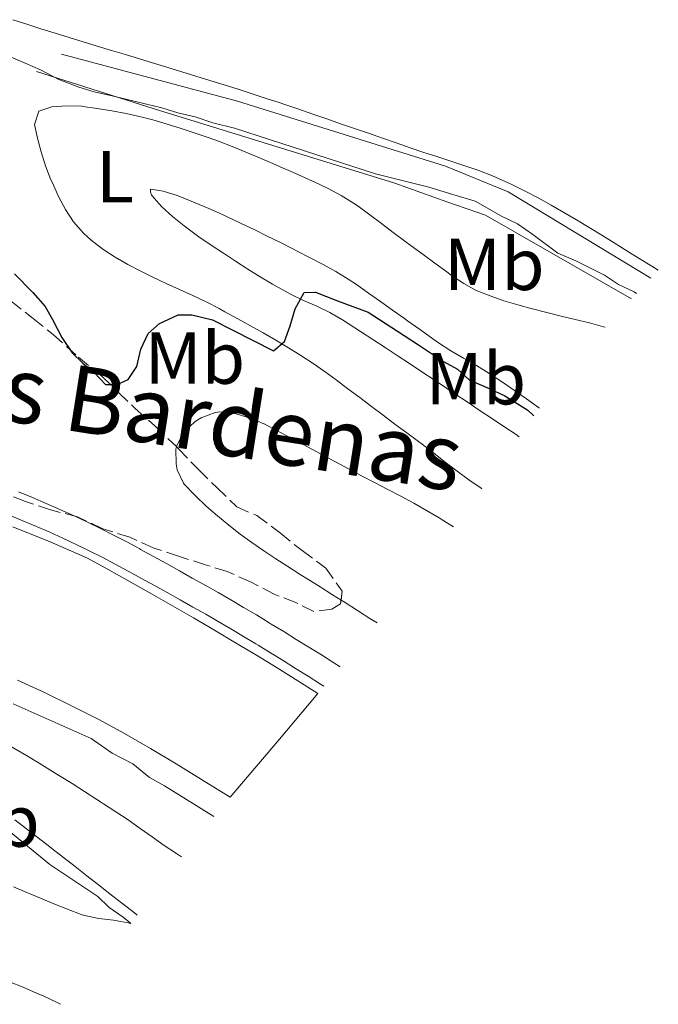
# Model space of a CAD drawing. Units: metres. Extents: x 645360 to 647947, y 4711447 to 4713809.
# Drawn here: x 646312 to 646399, y 4711850 to 4711984 of the extents above; entities that cross this region are included whole.
import ezdxf
from ezdxf.enums import TextEntityAlignment as Align

# ---------------------------------------------------------------- set-up
doc = ezdxf.new("R2010")
doc.units = ezdxf.units.M
doc.header["$MEASUREMENT"] = 0
doc.linetypes.add('DGN Style 3', pattern=[2.435891, 1.739922, -0.695969])
for name, color, linetype, lineweight in [('Acequia sin especificar', 4, 'Continuous', 0), ('Canal de obra', 4, 'Continuous', 13), ('Curva de nivel directora', 30, 'Continuous', 30), ('Curva de nivel intermedia', 30, 'Continuous', 0), ('Etiqueta de uso rústico', 92, 'Continuous', 0), ('Línea de asfalto', 7, 'Continuous', 13), ('Línea de cambio de uso (parcela vista)', 92, 'Continuous', 0), ('Texto de Canal-acequia (área)', 4, 'Continuous', 0), ('Zona arbolada', 92, 'DGN Style 3', 0)]:
    doc.layers.add(name, color=color, linetype=linetype, lineweight=lineweight)
doc.styles.add('Style-Arial', font='arial.ttf')

msp = doc.modelspace()

# ---------------------------------------------------------------- linework, layer by layer
at = {"layer": 'Acequia sin especificar', "color": 4, "linetype": 'Continuous', "lineweight": 0}
for points in [[(646397.69, 4711948.86, 443.74), (646378.33, 4711960.6, 443.66), (646369.81, 4711964.07, 443.69), (646341.53, 4711972.93, 443.69), (646317.66, 4711979.29, 443.69)], [(646395.08, 4711946.07, 445.22), (646375.25, 4711957.41, 445.22), (646369.99, 4711959.22, 445.22), (646362.91, 4711961.77, 445.22), (646330.23, 4711971.89, 445.16), (646314.27, 4711976.95, 445.13)]]:
    msp.add_polyline3d(points, dxfattribs=at)
at = {"layer": 'Canal de obra', "color": 4, "linetype": 'Continuous', "lineweight": 13}
for points in [[(646311.02, 4711915.08, 454.44), (646316.13, 4711913.03, 454.45), (646321.16, 4711910.8, 454.45), (646324.07, 4711909.21, 454.45), (646326.96, 4711907.61, 454.45), (646329.85, 4711905.99, 454.45), (646332.73, 4711904.36, 454.45), (646335.59, 4711902.7, 454.45), (646338.44, 4711901.03, 454.46), (646341.29, 4711899.33, 454.46), (646344.12, 4711897.62, 454.46), (646346.94, 4711895.9, 454.47), (646349.75, 4711894.15, 454.48), (646352.47, 4711892.44, 454.48), (646347.26, 4711886.23, 454.47), (646340.54, 4711878.32, 454.05), (646336.67, 4711880.72, 454.02), (646333.24, 4711882.88, 454.04), (646329.75, 4711884.97, 454.07), (646326.22, 4711886.99, 454.09), (646322.64, 4711888.92, 454.11), (646319.02, 4711890.77, 454.12), (646315.36, 4711892.54, 454.13), (646311.67, 4711894.22, 454.14)], [(646311.02, 4711915.08, 454.44), (646316.13, 4711913.03, 454.45), (646321.16, 4711910.8, 454.45), (646324.07, 4711909.21, 454.45), (646326.96, 4711907.61, 454.45), (646329.85, 4711905.99, 454.45), (646332.73, 4711904.36, 454.45), (646335.59, 4711902.7, 454.45), (646338.44, 4711901.03, 454.46), (646341.29, 4711899.33, 454.46), (646344.12, 4711897.62, 454.46), (646346.94, 4711895.9, 454.47), (646349.75, 4711894.15, 454.48), (646352.47, 4711892.44, 454.48)], [(646340.54, 4711878.32, 454.04), (646336.67, 4711880.72, 454.02), (646333.24, 4711882.88, 454.04), (646329.75, 4711884.97, 454.07), (646326.22, 4711886.99, 454.09), (646322.64, 4711888.92, 454.11), (646319.02, 4711890.77, 454.12), (646315.36, 4711892.54, 454.13), (646311.67, 4711894.22, 454.14)]]:
    msp.add_polyline3d(points, dxfattribs=at)
at = {"layer": 'Curva de nivel directora', "color": 30, "linetype": 'Continuous', "lineweight": 30, "elevation": 450, "flags": 128}
msp.add_lwpolyline([(646311.27, 4711949.45), (646313.75, 4711946.93), (646315.42, 4711945.01), (646316.42, 4711943.26), (646317.68, 4711940.79), (646319.11, 4711938.74), (646320.53, 4711937.3), (646322.14, 4711935.99), (646323.62, 4711934.43), (646325.21, 4711934.4), (646326.72, 4711935.09), (646327.9, 4711936.88), (646328.41, 4711939.2), (646329.41, 4711941.34), (646330.97, 4711942.71), (646333.51, 4711943.9), (646335.34, 4711943.87), (646338.15, 4711943.19), (646346.43, 4711939), (646347.93, 4711940.24), (646348.69, 4711942.39), (646349.38, 4711944.71), (646350.62, 4711946.92), (646352.14, 4711946.95), (646355.14, 4711945.78), (646359.3, 4711944.26), (646363.3, 4711941.65), (646366.13, 4711939.81), (646369.51, 4711937.55), (646371.42, 4711936.49), (646373.02, 4711935.05), (646375.72, 4711933.88), (646377.87, 4711932.88), (646381, 4711930.93), (646381.82, 4711930.14)], dxfattribs=at)
at = {"layer": 'Curva de nivel intermedia', "color": 30, "linetype": 'Continuous', "lineweight": 0, "flags": 128}
for points, elevation in [([(646310.18, 4711979.15), (646312.7, 4711978.1), (646314.78, 4711977.16), (646317.3, 4711975.86)], 445), ([(646317.3, 4711975.86), (646319.99, 4711974.81), (646322.07, 4711974.17), (646324.7, 4711973.61), (646327.87, 4711972.81), (646331.29, 4711972.01), (646333.43, 4711971.32), (646335.82, 4711970.81), (646338.2, 4711969.99), (646341.13, 4711969.25), (646360.28, 4711963.05), (646367.55, 4711961.22), (646370.79, 4711960.24), (646373.85, 4711959.32), (646377.41, 4711957.31), (646379.56, 4711956.25), (646381.65, 4711954.82), (646385.04, 4711952.26), (646387.49, 4711951.2), (646391.42, 4711949.26), (646393.32, 4711948.01), (646395.41, 4711947.01), (646395.76, 4711946.8)], 445), ([(646338.33, 4711875.7), (646333.92, 4711878.47), (646331.65, 4711879.89), (646329.62, 4711881.01), (646327.34, 4711882.86), (646324.51, 4711884.34), (646321.68, 4711886.3), (646311.08, 4711891)], 455), ([(646327.06, 4711861.15), (646326.03, 4711862.03), (646324.12, 4711863.34), (646322.58, 4711864.84), (646316.06, 4711869.17), (646310.01, 4711874.19)], 460)]:
    msp.add_lwpolyline(points, dxfattribs=dict(at, elevation=elevation))
at = {"layer": 'Línea de asfalto', "color": 7, "linetype": 'Continuous', "lineweight": 13}
for points in [[(646355.5, 4711896.05, 454.38), (646354.64, 4711896.59, 454.37), (646352.94, 4711897.66, 454.37), (646351.24, 4711898.72, 454.36), (646349.54, 4711899.77, 454.36), (646347.83, 4711900.84, 454.35), (646346.14, 4711901.87, 454.35), (646345.86, 4711902.05, 454.35), (646344.11, 4711903.1, 454.34), (646342.38, 4711904.12, 454.34), (646340.66, 4711905.14, 454.34), (646338.91, 4711906.15, 454.33), (646337.16, 4711907.13, 454.33), (646335.41, 4711908.11, 454.33), (646333.67, 4711909.09, 454.33), (646331.91, 4711910.07, 454.32), (646330.15, 4711911.03, 454.32), (646328.37, 4711912.01, 454.32), (646328.27, 4711912.07, 454.32), (646326.52, 4711913.02, 454.31), (646324.73, 4711913.95, 454.31), (646322.93, 4711914.86, 454.31), (646321.11, 4711915.75, 454.31), (646319.29, 4711916.61, 454.31), (646317.44, 4711917.45, 454.31), (646315.58, 4711918.26, 454.31), (646313.71, 4711919.05, 454.32), (646311.82, 4711919.81, 454.32)], [(646353.29, 4711893.41, 454.37), (646352.82, 4711893.71, 454.37), (646351.14, 4711894.78, 454.37), (646349.44, 4711895.84, 454.36), (646347.74, 4711896.89, 454.36), (646346.05, 4711897.94, 454.35), (646344.34, 4711898.99, 454.35), (646344.06, 4711899.17, 454.35), (646342.37, 4711900.18, 454.34), (646340.66, 4711901.2, 454.34), (646338.94, 4711902.2, 454.34), (646337.23, 4711903.19, 454.33), (646335.5, 4711904.17, 454.33), (646333.75, 4711905.15, 454.33), (646332.01, 4711906.13, 454.33), (646330.27, 4711907.09, 454.32), (646328.51, 4711908.05, 454.32), (646326.79, 4711909.01, 454.32), (646326.69, 4711909.05, 454.32), (646324.92, 4711910.02, 454.31), (646323.17, 4711910.93, 454.31), (646321.41, 4711911.82, 454.31), (646319.63, 4711912.69, 454.31), (646317.85, 4711913.53, 454.31), (646316.06, 4711914.35, 454.31), (646314.24, 4711915.14, 454.31), (646312.41, 4711915.91, 454.32), (646310.58, 4711916.65, 454.32)]]:
    msp.add_polyline3d(points, dxfattribs=at)
at = {"layer": 'Línea de cambio de uso (parcela vista)', "color": 92, "linetype": 'Continuous', "lineweight": 0}
for points in [[(646398.71, 4711949.95, 444.42), (646397.81, 4711950.49, 444.41), (646396.11, 4711951.54, 444.4), (646394.41, 4711952.6, 444.39), (646392.72, 4711953.66, 444.37), (646391.02, 4711954.71, 444.36), (646389.31, 4711955.76, 444.35), (646387.6, 4711956.79, 444.34), (646385.87, 4711957.81, 444.34), (646384.14, 4711958.8, 444.33), (646382.38, 4711959.76, 444.32), (646380.61, 4711960.69, 444.32), (646378.81, 4711961.58, 444.32), (646378.02, 4711961.95, 444.32), (646376.18, 4711962.76, 444.32), (646374.32, 4711963.48, 444.32), (646372.43, 4711964.15, 444.33), (646370.54, 4711964.78, 444.33), (646368.63, 4711965.4, 444.34), (646366.73, 4711966.01, 444.34), (646365.01, 4711966.59, 444.35), (646363.12, 4711967.24, 444.36), (646361.23, 4711967.9, 444.36), (646359.34, 4711968.56, 444.37), (646357.45, 4711969.21, 444.38), (646355.56, 4711969.86, 444.39), (646353.67, 4711970.52, 444.4), (646351.78, 4711971.16, 444.41), (646349.89, 4711971.81, 444.41), (646347.99, 4711972.45, 444.41), (646347.33, 4711972.67, 444.41), (646345.43, 4711973.3, 444.41), (646343.53, 4711973.92, 444.4), (646341.62, 4711974.54, 444.38), (646339.72, 4711975.14, 444.36), (646337.81, 4711975.74, 444.34), (646335.9, 4711976.33, 444.32), (646333.98, 4711976.92, 444.29), (646332.07, 4711977.5, 444.26), (646330.16, 4711978.08, 444.23), (646328.24, 4711978.66, 444.19), (646326.33, 4711979.24, 444.16), (646324.42, 4711979.82, 444.12), (646322.5, 4711980.4, 444.09), (646320.59, 4711980.99, 444.05), (646318.68, 4711981.57, 444.02), (646316.77, 4711982.17, 443.98), (646314.86, 4711982.77, 443.95), (646312.95, 4711983.37, 443.92), (646311.05, 4711983.99, 443.89)], [(646374.74, 4711920.26, 450.86), (646374.63, 4711920.32, 450.86), (646372.97, 4711921.44, 450.99), (646371.37, 4711922.62, 451.15), (646369.78, 4711923.84, 451.32), (646368.21, 4711925.08, 451.46), (646366.62, 4711926.29, 451.56), (646366.14, 4711926.65, 451.57), (646364.54, 4711927.83, 451.59), (646362.94, 4711929.03, 451.57), (646361.35, 4711930.23, 451.52), (646359.75, 4711931.44, 451.42), (646358.16, 4711932.64, 451.29), (646356.56, 4711933.84, 451.13), (646354.96, 4711935.03, 450.92), (646353.44, 4711936.14, 450.7), (646351.81, 4711937.28, 450.44), (646350.15, 4711938.37, 450.17), (646348.47, 4711939.42, 449.9), (646346.77, 4711940.44, 449.62), (646345.05, 4711941.43, 449.33), (646343.33, 4711942.4, 449.05), (646341.59, 4711943.35, 448.78), (646339.85, 4711944.3, 448.52), (646339.04, 4711944.74, 448.4), (646337.28, 4711945.66, 448.14), (646335.49, 4711946.51, 447.89), (646333.69, 4711947.33, 447.64), (646331.87, 4711948.15, 447.4), (646330.07, 4711948.98, 447.17), (646328.4, 4711949.8, 446.96), (646326.65, 4711950.73, 446.78), (646324.93, 4711951.71, 446.63), (646323.27, 4711952.81, 446.52), (646321.68, 4711954.04, 446.43), (646320.62, 4711955, 446.37), (646319.27, 4711956.53, 446.32), (646318.18, 4711958.2, 446.3), (646317.26, 4711959.96, 446.28), (646316.42, 4711961.8, 446.23), (646316.22, 4711962.25, 446.22), (646315.48, 4711964.13, 446.09), (646314.88, 4711966.03, 445.93), (646314.42, 4711967.73, 445.84), (646313.96, 4711969.76, 445.82), (646314.55, 4711971.54, 445.81), (646316.35, 4711972.14, 445.78), (646318.35, 4711972.28, 445.73), (646320.35, 4711972.23, 445.69), (646320.53, 4711972.21, 445.69), (646322.5, 4711971.93, 445.66), (646324.48, 4711971.62, 445.64), (646326.44, 4711971.25, 445.63), (646328.4, 4711970.81, 445.63), (646330.07, 4711970.36, 445.62), (646331.99, 4711969.8, 445.62), (646333.91, 4711969.21, 445.63), (646335.8, 4711968.59, 445.65), (646337.69, 4711967.94, 445.69), (646338.95, 4711967.47, 445.72), (646340.82, 4711966.74, 445.78), (646342.67, 4711966, 445.87), (646344.52, 4711965.23, 445.99), (646346.35, 4711964.45, 446.15), (646348.17, 4711963.65, 446.34), (646348.43, 4711963.53, 446.37), (646350.26, 4711962.72, 446.59), (646352.07, 4711961.91, 446.81), (646353.87, 4711961.05, 447.03), (646355.62, 4711960.11, 447.25), (646357.31, 4711959.07, 447.47), (646357.92, 4711958.65, 447.55), (646359.54, 4711957.47, 447.77), (646361.13, 4711956.28, 447.99), (646362.7, 4711955.08, 448.2), (646364.29, 4711953.88, 448.41), (646365.14, 4711953.25, 448.52), (646366.75, 4711952.07, 448.69), (646368.36, 4711950.89, 448.79), (646369.98, 4711949.72, 448.85), (646370.63, 4711949.25, 448.86), (646372.28, 4711948.13, 448.87), (646373.99, 4711947.21, 448.8), (646375.85, 4711946.45, 448.69), (646377.73, 4711945.8, 448.56), (646379.64, 4711945.23, 448.41), (646381.56, 4711944.7, 448.25), (646381.63, 4711944.68, 448.24), (646383.56, 4711944.18, 448.05), (646385.5, 4711943.72, 447.83), (646387.43, 4711943.26, 447.62), (646389.36, 4711942.79, 447.41), (646391.28, 4711942.27, 447.24), (646391.47, 4711942.21, 447.23)], [(646379.8, 4711927.32, 451.32), (646379.38, 4711927.6, 451.34), (646377.72, 4711928.72, 451.39), (646376.05, 4711929.83, 451.44), (646374.39, 4711930.94, 451.48), (646372.73, 4711932.06, 451.52), (646371.07, 4711933.17, 451.55), (646369.92, 4711933.93, 451.57), (646368.26, 4711935.04, 451.6), (646366.59, 4711936.15, 451.6), (646364.93, 4711937.25, 451.57), (646363.26, 4711938.35, 451.52), (646361.59, 4711939.44, 451.43), (646359.92, 4711940.54, 451.31), (646358.24, 4711941.63, 451.15), (646356.57, 4711942.71, 450.94), (646355.8, 4711943.21, 450.83), (646354.08, 4711944.2, 450.52), (646352.31, 4711945.05, 450.15), (646350.51, 4711945.85, 449.77), (646348.74, 4711946.7, 449.42), (646348.03, 4711947.08, 449.3), (646346.31, 4711948.06, 449.02), (646344.62, 4711949.06, 448.75), (646342.94, 4711950.1, 448.48), (646341.28, 4711951.16, 448.21), (646339.63, 4711952.25, 447.94), (646337.98, 4711953.36, 447.67), (646336.32, 4711954.5, 447.4), (646335.93, 4711954.77, 447.34), (646334.29, 4711955.96, 447.09), (646332.71, 4711957.23, 446.86), (646331.25, 4711958.59, 446.62), (646329.97, 4711960.04, 446.37), (646329.85, 4711960.19, 446.34), (646329.75, 4711960.57, 446.12), (646329.74, 4711960.95, 446.03), (646331.46, 4711960.69, 445.9), (646333.37, 4711960.09, 445.9), (646333.94, 4711959.87, 445.9), (646335.8, 4711959.11, 445.91), (646337.64, 4711958.33, 445.91), (646339.11, 4711957.68, 445.93), (646340.93, 4711956.84, 446.04), (646342.73, 4711955.99, 446.22), (646343.81, 4711955.47, 446.34), (646345.6, 4711954.59, 446.53), (646347.37, 4711953.69, 446.72), (646349.14, 4711952.79, 446.93), (646349.66, 4711952.52, 446.99), (646351.42, 4711951.62, 447.25), (646353.17, 4711950.71, 447.56), (646354.9, 4711949.76, 447.88), (646356.6, 4711948.74, 448.19), (646357.72, 4711948, 448.36), (646359.35, 4711946.85, 448.59), (646360.97, 4711945.69, 448.78), (646362.59, 4711944.53, 448.91), (646364.22, 4711943.37, 448.98), (646364.64, 4711943.07, 448.99), (646366.27, 4711941.92, 448.98), (646367.91, 4711940.77, 448.93), (646368.87, 4711940.1, 448.89), (646370.55, 4711939.01, 448.82), (646372.27, 4711937.99, 448.75), (646374, 4711936.99, 448.66), (646375.71, 4711935.95, 448.56), (646375.88, 4711935.84, 448.55), (646377.55, 4711934.74, 448.42), (646379.19, 4711933.6, 448.23), (646380.82, 4711932.46, 448.03), (646382.45, 4711931.31, 447.82), (646382.59, 4711931.22, 447.8)], [(646333.25, 4711925.97, 451.6), (646333.26, 4711926.02, 451.6), (646334.17, 4711927.79, 451.56), (646334.37, 4711928.03, 451.57), (646335.82, 4711929.38, 451.74), (646336.62, 4711929.87, 451.82), (646338.51, 4711930.59, 451.93), (646339.17, 4711930.68, 451.98), (646341.15, 4711930.48, 452.24), (646341.36, 4711930.43, 452.26), (646343.29, 4711929.85, 452.31), (646345.13, 4711929.09, 452.35), (646345.19, 4711929.06, 452.35), (646346.95, 4711928.13, 452.49), (646348.71, 4711927.2, 452.66), (646350.47, 4711926.26, 452.84), (646352.23, 4711925.32, 453.01), (646353.99, 4711924.38, 453.16), (646354.88, 4711923.9, 453.22), (646356.64, 4711922.95, 453.34), (646358.41, 4711922.02, 453.46), (646360.18, 4711921.1, 453.58), (646361.95, 4711920.17, 453.68), (646363.72, 4711919.24, 453.77), (646365.48, 4711918.28, 453.83), (646367.22, 4711917.3, 453.86), (646368.94, 4711916.29, 453.84), (646369.94, 4711915.68, 453.82), (646370.9, 4711915.08, 453.78)], [(646355.62, 4711905.11, 453.55), (646354.47, 4711905.83, 453.48), (646352.78, 4711906.9, 453.36), (646351.09, 4711907.97, 453.23), (646350.08, 4711908.61, 453.16), (646348.41, 4711909.67, 453.04), (646346.75, 4711910.74, 452.92), (646345.12, 4711911.83, 452.8), (646343.51, 4711912.94, 452.68), (646341.92, 4711914.09, 452.56), (646340.36, 4711915.29, 452.44), (646338.82, 4711916.56, 452.31), (646337.3, 4711917.89, 452.19), (646335.8, 4711919.32, 452.07), (646334.33, 4711920.85, 451.96), (646334.2, 4711920.99, 451.95), (646333.35, 4711922.82, 451.84), (646333.2, 4711923.64, 451.79), (646333.17, 4711925.64, 451.63), (646333.25, 4711925.97, 451.6)], [(646360.51, 4711902.01, 453.7), (646359.54, 4711902.63, 453.71), (646357.85, 4711903.7, 453.67), (646356.16, 4711904.77, 453.59), (646355.62, 4711905.11, 453.55)], [(646301.66, 4711890.28, 458.88), (646303.44, 4711889.37, 458.98), (646305.2, 4711888.44, 459.05), (646306.95, 4711887.46, 459.11), (646307.73, 4711887.02, 459.13), (646309.46, 4711886.01, 459.18), (646311.19, 4711885, 459.19), (646312.91, 4711883.99, 459.18), (646314.63, 4711882.96, 459.14), (646315.7, 4711882.3, 459.1), (646317.39, 4711881.24, 458.99), (646319.08, 4711880.18, 458.83), (646320.76, 4711879.11, 458.63), (646322.44, 4711878.03, 458.44), (646324.11, 4711876.95, 458.29), (646325.02, 4711876.36, 458.23), (646326.68, 4711875.25, 458.15), (646328.32, 4711874.1, 458.07), (646329.95, 4711872.94, 458.02), (646331.59, 4711871.79, 457.99), (646333.25, 4711870.68, 458), (646333.95, 4711870.24, 458.02)], [(646311.3, 4711875.24, 459.11), (646312.9, 4711874.04, 459.07), (646314.48, 4711872.82, 459.04), (646316.06, 4711871.6, 459.01), (646316.35, 4711871.37, 459.01), (646317.93, 4711870.14, 458.99), (646319.5, 4711868.91, 458.97), (646321.08, 4711867.67, 458.95), (646322.65, 4711866.44, 458.95), (646324.22, 4711865.21, 458.96), (646325.8, 4711863.97, 459), (646325.98, 4711863.83, 459.01), (646327.55, 4711862.6, 459.12), (646327.93, 4711862.31, 459.16)], [(646327.07, 4711861.16, 460.1), (646326.69, 4711861.27, 460.16), (646324.72, 4711861.62, 460.38), (646322.73, 4711861.85, 460.6), (646320.79, 4711862.24, 460.82), (646320.3, 4711862.41, 460.88), (646318.46, 4711863.12, 461.12), (646316.62, 4711863.85, 461.38), (646314.78, 4711864.61, 461.65), (646312.95, 4711865.37, 461.91), (646311.12, 4711866.15, 462.16)], [(646310.58, 4711853.26, 462.61), (646312.43, 4711852.51, 462.51), (646314.27, 4711851.72, 462.42), (646315.25, 4711851.29, 462.37), (646317.06, 4711850.43, 462.29), (646317.49, 4711850.19, 462.27)]]:
    msp.add_polyline3d(points, dxfattribs=at)
at = {"layer": 'Zona arbolada', "color": 92, "linetype": 'DGN Style 3', "lineweight": 0}
for points in [[(646310.83, 4711945.76, 455.9), (646313.79, 4711943.37, 456.27), (646316.51, 4711941.23, 456.52), (646319.96, 4711938.12, 456.52), (646323.17, 4711935.49, 456.52), (646325.4, 4711933.34, 456.52), (646327.62, 4711931.18, 456.4), (646330.34, 4711928.79, 456.4), (646333.55, 4711925.68, 456.4), (646336.28, 4711922.81, 456.4), (646338.75, 4711920.41, 456.4), (646341.47, 4711917.78, 456.4), (646344.17, 4711916.61, 456.02), (646347.37, 4711914.22, 455.65), (646350.33, 4711911.84, 455.52), (646353.53, 4711909.46, 455.65), (646355.77, 4711906.33, 455.65), (646355.56, 4711904.62, 455.77), (646354.35, 4711903.87, 455.9), (646351.92, 4711903.59, 456.02), (646349.47, 4711904.77, 456.4), (646346.53, 4711905.93, 456.52), (646343.34, 4711907.59, 456.52), (646340.15, 4711909, 456.52), (646337.22, 4711909.92, 456.52), (646333.55, 4711911.08, 456.52), (646330.12, 4711912.24, 456.52), (646326.93, 4711913.65, 456.52), (646323.26, 4711914.81, 456.52), (646319.83, 4711916.45, 456.52), (646316.16, 4711917.37, 456.65), (646312.74, 4711918.53, 456.65), (646309.8, 4711919.7, 456.77)], [(646310.83, 4711945.76, 455.9), (646313.79, 4711943.37, 456.27), (646316.51, 4711941.23, 456.52), (646319.96, 4711938.12, 456.52), (646323.17, 4711935.49, 456.52), (646325.4, 4711933.34, 456.52), (646327.62, 4711931.18, 456.4), (646330.34, 4711928.79, 456.4), (646333.25, 4711925.97, 456.4)], [(646333.25, 4711925.97, 456.4), (646333.55, 4711925.68, 456.4), (646336.28, 4711922.81, 456.4), (646338.75, 4711920.41, 456.4), (646341.47, 4711917.78, 456.4), (646344.17, 4711916.61, 456.02), (646347.37, 4711914.22, 455.65), (646350.33, 4711911.84, 455.52), (646353.53, 4711909.46, 455.65), (646355.77, 4711906.33, 455.65), (646355.62, 4711905.11, 455.74)], [(646355.62, 4711905.11, 455.74), (646355.56, 4711904.62, 455.77), (646354.35, 4711903.87, 455.9), (646351.92, 4711903.59, 456.02), (646349.47, 4711904.77, 456.4), (646346.53, 4711905.93, 456.52), (646343.34, 4711907.59, 456.52), (646340.15, 4711909, 456.52), (646337.22, 4711909.92, 456.52), (646333.55, 4711911.08, 456.52), (646330.12, 4711912.24, 456.52), (646326.93, 4711913.65, 456.52), (646323.26, 4711914.81, 456.52), (646319.83, 4711916.45, 456.52), (646316.16, 4711917.37, 456.65), (646312.74, 4711918.53, 456.65), (646309.8, 4711919.7, 456.77)]]:
    msp.add_polyline3d(points, dxfattribs=at)

# ---------------------------------------------------------------- texts
at = {"layer": 'Etiqueta de uso rústico', "color": 92, "linetype": 'Continuous', "lineweight": 0, "style": 'Style-Arial'}
for s, p in [('L', (646324.92, 4711962.66, 446.06)), ('Mb', (646376.43, 4711950.75, 447.51)), ('Mb', (646335.76, 4711938.01, 450.76)), ('Mb', (646373.93, 4711935.21, 450.14)), ('Mb', (646307.86, 4711875.11, 460.41))]:
    msp.add_text(s, height=7, dxfattribs=at).set_placement(p, align=Align.MIDDLE_CENTER)
at = {"layer": 'Texto de Canal-acequia (área)', "color": 4, "linetype": 'Continuous', "lineweight": 0, "style": 'Style-Arial'}
msp.add_text('Canal de las Bardenas', height=9, rotation=351.0037, dxfattribs=at).set_placement((646309.86, 4711934.11, 453.45), align=Align.MIDDLE_CENTER)

doc.saveas('drawing.dxf')
